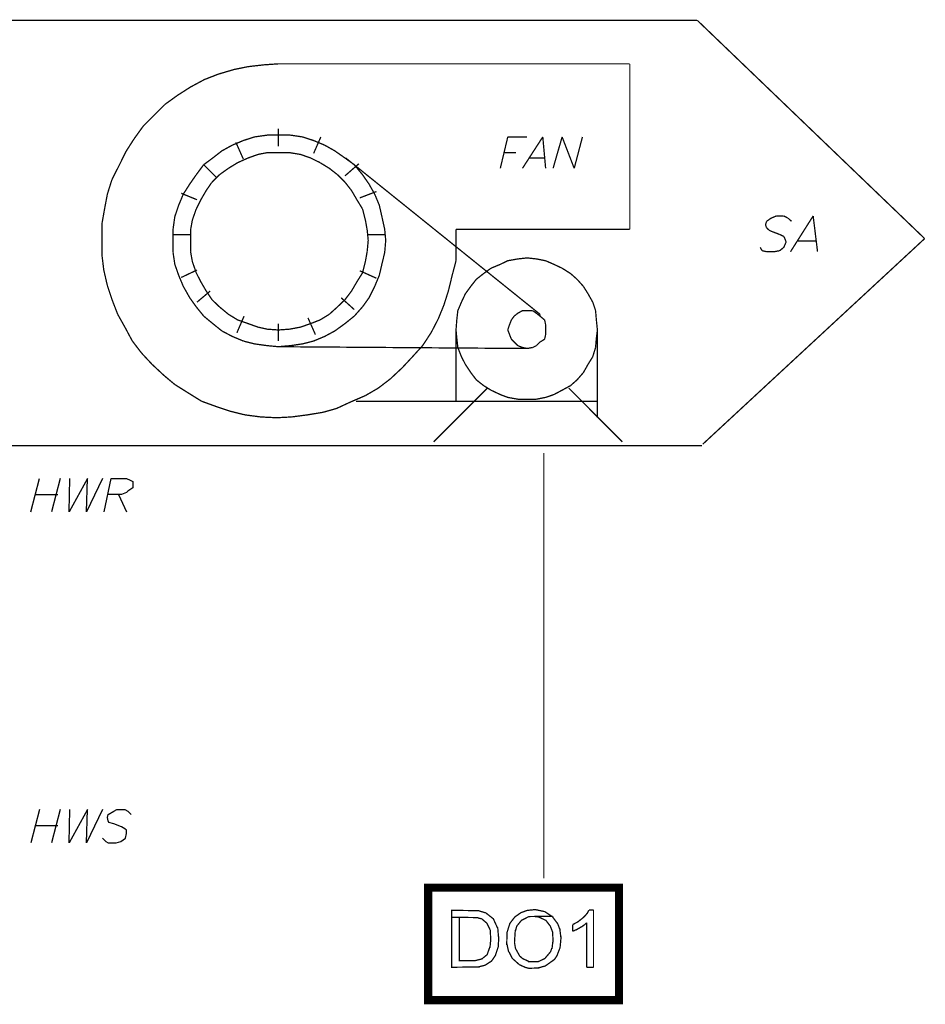
# Model space of a CAD drawing. Extents: x 1.62 to 4.99, y 4.13 to 5.96.
# Drawn here: x 3.44 to 4.99, y 4.13 to 5.81 of the extents above; entities that cross this region are included whole.
import ezdxf

# ---------------------------------------------------------------- set-up
doc = ezdxf.new("R2010")
doc.units = 0
doc.header["$LTSCALE"] = 0.044
doc.layers.get('0').update_dxf_attribs({"linetype": 'CONTINUOUS'})

msp = doc.modelspace()

# ---------------------------------------------------------------- linework, layer by layer
at = {"color": 0, "linetype": 'CONTINUOUS'}
for p, q in [((3.46324, 4.9698), (3.4782, 5.027)), ((3.5134, 5.027), (3.49844, 4.9698)), ((3.52836, 4.9698), (3.52968, 5.027)), ((3.56004, 5.027), (3.52836, 4.9698)), ((3.55828, 4.9698), (3.56004, 5.027)), ((3.58556, 5.027), (3.55828, 4.9698)), ((3.5882, 4.9698), (3.60052, 5.027)), ((3.60052, 5.027), (3.62648, 5.027)), ((3.62648, 5.027), (3.63308, 5.02436)), ((3.63308, 5.02436), (3.63748, 5.02172)), ((3.63748, 5.02172), (3.63748, 5.01644)), ((3.63748, 5.01644), (3.63748, 5.01072)), ((3.46984, 4.99972), (3.50944, 4.99972)), ((3.61812, 4.99972), (3.59392, 4.99972)), ((3.61284, 4.99972), (3.62648, 4.9698)), ((3.62648, 5.0028), (3.61812, 4.99972)), ((3.62912, 5.00544), (3.62648, 5.0028)), ((3.63748, 5.01072), (3.62912, 5.00544)), ((3.4782, 4.46116), (3.46324, 4.40396)), ((3.5134, 4.46116), (3.49844, 4.40396)), ((3.52836, 4.40396), (3.52968, 4.46116)), ((3.56004, 4.46116), (3.52836, 4.40396)), ((3.55828, 4.40396), (3.56004, 4.46116)), ((3.58556, 4.46116), (3.55828, 4.40396)), ((3.60492, 4.45808), (3.6102, 4.46116)), ((3.6102, 4.46116), (3.62384, 4.46116)), ((3.62384, 4.46116), (3.62912, 4.45808)), ((3.59392, 4.44752), (3.59524, 4.4528)), ((3.59524, 4.4418), (3.59392, 4.44752)), ((3.59524, 4.4528), (3.60492, 4.45808)), ((3.62912, 4.45808), (3.63484, 4.4528)), ((3.46984, 4.43388), (3.50944, 4.43388)), ((3.59656, 4.43916), (3.59524, 4.4418)), ((3.60492, 4.43652), (3.59656, 4.43916)), ((3.61812, 4.43124), (3.60492, 4.43652)), ((3.62384, 4.42816), (3.61812, 4.43124)), ((3.62648, 4.42552), (3.62384, 4.42816)), ((3.59128, 4.4066), (3.58556, 4.41188)), ((3.6168, 4.4066), (3.62516, 4.41188)), ((3.62516, 4.41188), (3.62648, 4.42024)), ((3.62648, 4.42024), (3.62648, 4.42552)), ((3.59128, 4.4066), (3.59524, 4.40396)), ((3.59524, 4.40396), (3.60888, 4.40396)), ((3.60888, 4.40396), (3.6168, 4.4066))]:
    msp.add_line(p, q, dxfattribs=at)
for points, const_width in [([(4.60152, 5.8102), (1.63284, 5.8102)], 0.0022), ([(4.99048, 5.43708), (4.60196, 5.8102)], 0.0022), ([(3.8104, 5.72616), (3.78356, 5.71824)], 0.0022), ([(3.83416, 5.731), (3.8104, 5.72616)], 0.0022), ([(3.861, 5.73408), (3.83416, 5.731)], 0.0022), ([(3.88608, 5.73584), (3.861, 5.73408)], 0.0022), ([(3.89092, 5.73584), (3.88608, 5.73584)], 0.0022), ([(4.48668, 5.73584), (3.89092, 5.73584)], 0.0022), ([(4.48668, 5.45292), (4.48668, 5.73584)], 0.0022), ([(3.7598, 5.709), (3.73604, 5.69624)], 0.0022), ([(3.78356, 5.71824), (3.7598, 5.709)], 0.0022), ([(3.73604, 5.69624), (3.71404, 5.68216)], 0.0022), ([(3.71404, 5.68216), (3.69204, 5.66632)], 0.0022), ([(3.69204, 5.66632), (3.67444, 5.64872)], 0.0022), ([(3.67444, 5.64872), (3.65552, 5.6298)], 0.0022), ([(3.65552, 5.6298), (3.63968, 5.6078)], 0.0022), ([(3.88608, 5.59504), (3.88608, 5.62496)], 0.0022), ([(3.63968, 5.6078), (3.6256, 5.5858)], 0.0022), ([(3.82624, 5.60472), (3.80732, 5.5968)], 0.0022), ([(3.84516, 5.61088), (3.82624, 5.60472)], 0.0022), ([(3.86716, 5.61396), (3.84516, 5.61088)], 0.0022), ([(3.88608, 5.61396), (3.86716, 5.61396)], 0.0022), ([(3.90676, 5.61396), (3.88608, 5.61396)], 0.0022), ([(3.92744, 5.61088), (3.90676, 5.61396)], 0.0022), ([(3.94636, 5.60472), (3.92744, 5.61088)], 0.0022), ([(3.95868, 5.61088), (3.94636, 5.58272)], 0.0022), ([(3.96528, 5.5968), (3.94636, 5.60472)], 0.0022), ([(4.26536, 5.5572), (4.27812, 5.61088)], 0.0022), ([(4.27812, 5.61088), (4.31112, 5.61088)], 0.0022), ([(4.33796, 5.61088), (4.3032, 5.5572)], 0.0022), ([(4.3428, 5.5572), (4.33796, 5.61088)], 0.0022), ([(4.37096, 5.61088), (4.35556, 5.5572)], 0.0022), ([(4.39164, 5.5572), (4.37096, 5.61088)], 0.0022), ([(4.40572, 5.61088), (4.39164, 5.5572)], 0.0022), ([(3.80732, 5.5968), (3.78972, 5.58712)], 0.0022), ([(3.82624, 5.57304), (3.81348, 5.60164)], 0.0022), ([(3.98244, 5.58712), (3.96528, 5.5968)], 0.0022), ([(3.6256, 5.5858), (3.6146, 5.56336)], 0.0022), ([(3.77388, 5.5748), (3.75848, 5.56336)], 0.0022), ([(3.78972, 5.58712), (3.77388, 5.5748)], 0.0022), ([(3.83416, 5.5748), (3.81656, 5.56688)], 0.0022), ([(3.85132, 5.58096), (3.83416, 5.5748)], 0.0022), ([(3.86716, 5.58404), (3.85132, 5.58096)], 0.0022), ([(3.88608, 5.58404), (3.86716, 5.58404)], 0.0022), ([(3.905, 5.58404), (3.88608, 5.58404)], 0.0022), ([(3.92392, 5.58096), (3.905, 5.58404)], 0.0022), ([(3.94152, 5.5748), (3.92392, 5.58096)], 0.0022), ([(3.95736, 5.56688), (3.94152, 5.5748)], 0.0022), ([(4.00004, 5.5748), (3.98244, 5.58712)], 0.0022), ([(4.01588, 5.56336), (4.00004, 5.5748)], 0.0022), ([(4.00136, 5.5748), (4.33312, 5.30772)], 0.0022), ([(4.2922, 5.58404), (4.27152, 5.58404)], 0.0022), ([(4.3142, 5.5748), (4.34104, 5.5748)], 0.0022), ([(3.6146, 5.56336), (3.60184, 5.53828)], 0.0022), ([(3.75848, 5.56336), (3.74572, 5.5462)], 0.0022), ([(3.78048, 5.54136), (3.75848, 5.56336)], 0.0022), ([(3.80072, 5.5572), (3.78532, 5.5462)], 0.0022), ([(3.81656, 5.56688), (3.80072, 5.5572)], 0.0022), ([(3.9732, 5.5572), (3.95736, 5.56688)], 0.0022), ([(3.98728, 5.5462), (3.9732, 5.5572)], 0.0022), ([(4.0238, 5.56512), (4.00004, 5.54444)], 0.0022), ([(4.02996, 5.5462), (4.01588, 5.56336)], 0.0022), ([(3.60184, 5.53828), (3.59392, 5.5132)], 0.0022), ([(3.74572, 5.5462), (3.73472, 5.53036)], 0.0022), ([(3.78532, 5.5462), (3.77256, 5.53344)], 0.0022), ([(4.00004, 5.53344), (3.98728, 5.5462)], 0.0022), ([(4.04096, 5.53036), (4.02996, 5.5462)], 0.0022), ([(3.73472, 5.53036), (3.72372, 5.5132)], 0.0022), ([(3.77256, 5.53344), (3.76288, 5.51936)], 0.0022), ([(4.01104, 5.51936), (4.00004, 5.53344)], 0.0022), ([(4.05064, 5.5132), (4.04096, 5.53036)], 0.0022), ([(3.59392, 5.5132), (3.58908, 5.48768)], 0.0022), ([(3.72372, 5.5132), (3.7158, 5.49428)], 0.0022), ([(3.74704, 5.50352), (3.7202, 5.51452)], 0.0022), ([(3.75364, 5.50352), (3.74572, 5.48768)], 0.0022), ([(3.76288, 5.51936), (3.75364, 5.50352)], 0.0022), ([(4.02028, 5.50352), (4.01104, 5.51936)], 0.0022), ([(4.02996, 5.48768), (4.02028, 5.50352)], 0.0022), ([(4.02512, 5.5066), (4.05372, 5.5176)], 0.0022), ([(4.05856, 5.49428), (4.05064, 5.5132)], 0.0022), ([(3.58908, 5.48768), (3.58468, 5.4626)], 0.0022), ([(3.7158, 5.49428), (3.7092, 5.47492)], 0.0022), ([(3.74572, 5.48768), (3.73912, 5.46876)], 0.0022), ([(4.0348, 5.46876), (4.02996, 5.48768)], 0.0022), ([(4.06296, 5.47492), (4.05856, 5.49428)], 0.0022), ([(3.7092, 5.47492), (3.70612, 5.45292)], 0.0022), ([(4.0678, 5.45292), (4.06296, 5.47492)], 0.0022), ([(4.72032, 5.46656), (4.7278, 5.47184)], 0.0022), ([(4.7278, 5.47184), (4.73704, 5.4758)], 0.0022), ([(4.73704, 5.4758), (4.7498, 5.4758)], 0.0022), ([(4.7498, 5.4758), (4.75728, 5.47184)], 0.0022), ([(4.75728, 5.47184), (4.763, 5.46656)], 0.0022), ([(4.79996, 5.4758), (4.76124, 5.41464)], 0.0022), ([(4.80744, 5.41464), (4.79996, 5.4758)], 0.0022), ([(3.58468, 5.4626), (3.58468, 5.43576)], 0.0022), ([(3.70612, 5.45292), (3.70612, 5.434)], 0.0022), ([(3.73912, 5.46876), (3.73604, 5.4516)], 0.0022), ([(4.03788, 5.4516), (4.0348, 5.46876)], 0.0022), ([(4.06956, 5.434), (4.0678, 5.45292)], 0.0022), ([(4.18968, 5.45292), (4.48668, 5.45292)], 0.0022), ([(4.18968, 5.42784), (4.18968, 5.45292)], 0.0022), ([(4.72032, 5.46656), (4.71856, 5.46084)], 0.0022), ([(4.71856, 5.46084), (4.72032, 5.45556)], 0.0022), ([(4.72032, 5.45556), (4.72428, 5.4516)], 0.0022), ([(3.58468, 5.43576), (3.58468, 5.40892)], 0.0022), ([(3.70612, 5.44368), (3.73604, 5.44368)], 0.0022), ([(3.73604, 5.4516), (3.73604, 5.434)], 0.0022), ([(4.03964, 5.434), (4.03788, 5.4516)], 0.0022), ([(4.06956, 5.44368), (4.03964, 5.44368)], 0.0022), ([(4.6112, 5.08552), (4.99048, 5.43708)], 0.0022), ([(4.72428, 5.4516), (4.7278, 5.44984)], 0.0022), ([(4.7278, 5.44984), (4.74276, 5.44412)], 0.0022), ([(4.74276, 5.44412), (4.7498, 5.4406)], 0.0022), ([(4.7498, 5.4406), (4.75156, 5.43708)], 0.0022), ([(4.75156, 5.43708), (4.75376, 5.43136)], 0.0022), ([(3.70612, 5.434), (3.70612, 5.41332)], 0.0022), ([(3.73604, 5.434), (3.73604, 5.41508)], 0.0022), ([(4.03788, 5.41508), (4.03964, 5.434)], 0.0022), ([(4.0678, 5.41332), (4.06956, 5.434)], 0.0022), ([(4.18968, 5.39924), (4.18968, 5.42784)], 0.0022), ([(4.71284, 5.4164), (4.70932, 5.42212)], 0.0022), ([(4.7498, 5.42212), (4.74276, 5.4164)], 0.0022), ([(4.75376, 5.43136), (4.7498, 5.42212)], 0.0022), ([(4.774, 5.43312), (4.80524, 5.43312)], 0.0022), ([(3.58468, 5.40892), (3.58776, 5.3834)], 0.0022), ([(3.70612, 5.41332), (3.7092, 5.39308)], 0.0022), ([(3.73604, 5.41508), (3.73912, 5.39792)], 0.0022), ([(4.0348, 5.39792), (4.03788, 5.41508)], 0.0022), ([(4.06296, 5.39308), (4.0678, 5.41332)], 0.0022), ([(4.29528, 5.40232), (4.27812, 5.39924)], 0.0022), ([(4.31112, 5.40408), (4.29528, 5.40232)], 0.0022), ([(4.32696, 5.40232), (4.31112, 5.40408)], 0.0022), ([(4.3428, 5.39924), (4.32696, 5.40232)], 0.0022), ([(4.72032, 5.41464), (4.71284, 5.4164)], 0.0022), ([(4.73308, 5.41464), (4.72032, 5.41464)], 0.0022), ([(4.74276, 5.4164), (4.73308, 5.41464)], 0.0022), ([(3.7092, 5.39308), (3.7158, 5.37416)], 0.0022), ([(3.73912, 5.39792), (3.74572, 5.37856)], 0.0022), ([(4.02996, 5.37856), (4.0348, 5.39792)], 0.0022), ([(4.05856, 5.37416), (4.06296, 5.39308)], 0.0022), ([(4.18308, 5.37416), (4.18968, 5.39924)], 0.0022), ([(4.24952, 5.38648), (4.23676, 5.37724)], 0.0022), ([(4.26536, 5.39308), (4.24952, 5.38648)], 0.0022), ([(4.27812, 5.39924), (4.26536, 5.39308)], 0.0022), ([(4.35688, 5.39308), (4.3428, 5.39924)], 0.0022), ([(4.37096, 5.38648), (4.35688, 5.39308)], 0.0022), ([(4.38548, 5.37724), (4.37096, 5.38648)], 0.0022), ([(3.58776, 5.3834), (3.59392, 5.35656)], 0.0022), ([(3.7158, 5.37416), (3.72372, 5.35524)], 0.0022), ([(3.74704, 5.3834), (3.7202, 5.37064)], 0.0022), ([(3.74572, 5.37856), (3.75364, 5.36316)], 0.0022), ([(4.02028, 5.36316), (4.02996, 5.37856)], 0.0022), ([(4.02512, 5.38208), (4.05372, 5.36932)], 0.0022), ([(4.05064, 5.35524), (4.05856, 5.37416)], 0.0022), ([(4.17692, 5.34864), (4.18308, 5.37416)], 0.0022), ([(4.23676, 5.37724), (4.22444, 5.36756)], 0.0022), ([(4.39648, 5.36756), (4.38548, 5.37724)], 0.0022), ([(3.59392, 5.35656), (3.60184, 5.3328)], 0.0022), ([(3.72372, 5.35524), (3.73472, 5.33588)], 0.0022), ([(3.75364, 5.36316), (3.76288, 5.34732)], 0.0022), ([(4.01104, 5.34732), (4.02028, 5.36316)], 0.0022), ([(4.04096, 5.33588), (4.05064, 5.35524)], 0.0022), ([(4.21476, 5.35524), (4.20552, 5.34248)], 0.0022), ([(4.22444, 5.36756), (4.21476, 5.35524)], 0.0022), ([(4.40748, 5.35524), (4.39648, 5.36756)], 0.0022), ([(4.4154, 5.34248), (4.40748, 5.35524)], 0.0022), ([(3.73472, 5.33588), (3.74572, 5.32048)], 0.0022), ([(3.76948, 5.34732), (3.74704, 5.3284)], 0.0022), ([(3.76288, 5.34732), (3.77256, 5.3328)], 0.0022), ([(4.01588, 5.31564), (3.99344, 5.33588)], 0.0022), ([(4.00004, 5.3328), (4.01104, 5.34732)], 0.0022), ([(4.02996, 5.32048), (4.04096, 5.33588)], 0.0022), ([(4.169, 5.32356), (4.17692, 5.34864)], 0.0022), ([(4.20552, 5.34248), (4.19892, 5.3284)], 0.0022), ([(4.42332, 5.3284), (4.4154, 5.34248)], 0.0022), ([(3.60184, 5.3328), (3.61152, 5.30772)], 0.0022), ([(3.74572, 5.32048), (3.75848, 5.30464)], 0.0022), ([(3.77256, 5.3328), (3.78532, 5.32048)], 0.0022), ([(3.78532, 5.32048), (3.80072, 5.30772)], 0.0022), ([(3.9732, 5.30772), (3.98728, 5.32048)], 0.0022), ([(3.98728, 5.32048), (4.00004, 5.3328)], 0.0022), ([(4.01588, 5.30464), (4.02996, 5.32048)], 0.0022), ([(4.15932, 5.2998), (4.169, 5.32356)], 0.0022), ([(4.19892, 5.3284), (4.19276, 5.31388)], 0.0022), ([(4.42816, 5.31388), (4.42332, 5.3284)], 0.0022), ([(3.61152, 5.30772), (3.62384, 5.28572)], 0.0022), ([(3.75848, 5.30464), (3.77388, 5.29188)], 0.0022), ([(3.80072, 5.30772), (3.81656, 5.29804)], 0.0022), ([(3.81524, 5.27604), (3.82756, 5.30464)], 0.0022), ([(3.93668, 5.30156), (3.94944, 5.27296)], 0.0022), ([(3.95736, 5.29804), (3.9732, 5.30772)], 0.0022), ([(4.00004, 5.29188), (4.01588, 5.30464)], 0.0022), ([(4.19276, 5.31388), (4.191, 5.29804)], 0.0022), ([(4.28912, 5.30464), (4.28428, 5.29804)], 0.0022), ([(4.29528, 5.30948), (4.28912, 5.30464)], 0.0022), ([(4.3032, 5.31388), (4.29528, 5.30948)], 0.0022), ([(4.31112, 5.31388), (4.3032, 5.31388)], 0.0022), ([(4.3208, 5.31388), (4.31112, 5.31388)], 0.0022), ([(4.32696, 5.30948), (4.3208, 5.31388)], 0.0022), ([(4.33312, 5.30464), (4.32696, 5.30948)], 0.0022), ([(4.33312, 5.30772), (4.33312, 5.30464)], 0.0022), ([(4.34104, 5.29804), (4.33312, 5.30464)], 0.0022), ([(4.42948, 5.29804), (4.42816, 5.31388)], 0.0022), ([(3.62384, 5.28572), (3.6366, 5.26196)], 0.0022), ([(3.77388, 5.29188), (3.78972, 5.27912)], 0.0022), ([(3.81656, 5.29804), (3.83416, 5.29188)], 0.0022), ([(3.83416, 5.29188), (3.85132, 5.28572)], 0.0022), ([(3.85132, 5.28572), (3.86716, 5.2822)], 0.0022), ([(3.88608, 5.26196), (3.88608, 5.29188)], 0.0022), ([(3.905, 5.2822), (3.92392, 5.28572)], 0.0022), ([(3.92392, 5.28572), (3.94152, 5.29188)], 0.0022), ([(3.94152, 5.29188), (3.95736, 5.29804)], 0.0022), ([(3.98244, 5.27912), (4.00004, 5.29188)], 0.0022), ([(4.147, 5.27604), (4.15932, 5.2998)], 0.0022), ([(4.191, 5.29804), (4.18968, 5.28088)], 0.0022), ([(4.2812, 5.29012), (4.27812, 5.28088)], 0.0022), ([(4.28428, 5.29804), (4.2812, 5.29012)], 0.0022), ([(4.3428, 5.29012), (4.34104, 5.29804)], 0.0022), ([(4.3428, 5.28088), (4.3428, 5.29012)], 0.0022), ([(4.43124, 5.28088), (4.42948, 5.29804)], 0.0022), ([(3.78972, 5.27912), (3.80732, 5.26988)], 0.0022), ([(3.80732, 5.26988), (3.82624, 5.26196)], 0.0022), ([(3.86716, 5.2822), (3.88608, 5.28088)], 0.0022), ([(3.88608, 5.28088), (3.905, 5.2822)], 0.0022), ([(3.94636, 5.26196), (3.96528, 5.26988)], 0.0022), ([(3.96528, 5.26988), (3.98244, 5.27912)], 0.0022), ([(4.13248, 5.25404), (4.147, 5.27604)], 0.0022), ([(4.18968, 5.28088), (4.191, 5.2668)], 0.0022), ([(4.18968, 5.28088), (4.18968, 5.159)], 0.0022), ([(4.27812, 5.28088), (4.2812, 5.27296)], 0.0022), ([(4.2812, 5.27296), (4.28428, 5.26504)], 0.0022), ([(4.34104, 5.26504), (4.3428, 5.27296)], 0.0022), ([(4.3428, 5.27296), (4.3428, 5.28088)], 0.0022), ([(4.42948, 5.2668), (4.43124, 5.28088)], 0.0022), ([(4.43124, 5.13084), (4.43124, 5.27912)], 0.0022), ([(3.6366, 5.26196), (3.65244, 5.24128)], 0.0022), ([(3.82624, 5.26196), (3.84516, 5.25712)], 0.0022), ([(3.84516, 5.25712), (3.86716, 5.25404)], 0.0022), ([(3.86716, 5.25404), (3.88608, 5.25228)], 0.0022), ([(3.88608, 5.25228), (3.90676, 5.25404)], 0.0022), ([(4.31112, 5.2492), (3.88608, 5.25228)], 0.0022), ([(3.90676, 5.25404), (3.92744, 5.25712)], 0.0022), ([(3.92744, 5.25712), (3.94636, 5.26196)], 0.0022), ([(4.11532, 5.23512), (4.13248, 5.25404)], 0.0022), ([(4.191, 5.2668), (4.19276, 5.25096)], 0.0022), ([(4.19276, 5.25096), (4.19892, 5.23512)], 0.0022), ([(4.28428, 5.26504), (4.28912, 5.2602)], 0.0022), ([(4.28912, 5.2602), (4.29528, 5.25404)], 0.0022), ([(4.29528, 5.25404), (4.3032, 5.25096)], 0.0022), ([(4.3032, 5.25096), (4.31112, 5.2492)], 0.0022), ([(4.31112, 5.2492), (4.3208, 5.25096)], 0.0022), ([(4.3208, 5.25096), (4.32696, 5.25404)], 0.0022), ([(4.32696, 5.25404), (4.33312, 5.2602)], 0.0022), ([(4.33312, 5.2602), (4.34104, 5.26504)], 0.0022), ([(4.42332, 5.23512), (4.42816, 5.25096)], 0.0022), ([(4.42816, 5.25096), (4.42948, 5.2668)], 0.0022), ([(3.65244, 5.24128), (3.67004, 5.22236)], 0.0022), ([(4.09772, 5.2162), (4.11532, 5.23512)], 0.0022), ([(4.19892, 5.23512), (4.20552, 5.22236)], 0.0022), ([(4.4154, 5.22236), (4.42332, 5.23512)], 0.0022), ([(3.67004, 5.22236), (3.69028, 5.20344)], 0.0022), ([(4.20552, 5.22236), (4.21476, 5.20828)], 0.0022), ([(4.40748, 5.20828), (4.4154, 5.22236)], 0.0022), ([(3.69028, 5.20344), (3.7092, 5.1876)], 0.0022), ([(4.07748, 5.19728), (4.09772, 5.2162)], 0.0022), ([(4.21476, 5.20828), (4.22444, 5.19552)], 0.0022), ([(4.39648, 5.19552), (4.40748, 5.20828)], 0.0022), ([(3.7092, 5.1876), (3.73164, 5.17352)], 0.0022), ([(4.0568, 5.18144), (4.07748, 5.19728)], 0.0022), ([(4.22444, 5.19552), (4.23676, 5.18584)], 0.0022), ([(4.23676, 5.18584), (4.24952, 5.17792)], 0.0022), ([(4.37096, 5.17792), (4.38548, 5.18584)], 0.0022), ([(4.38548, 5.18584), (4.39648, 5.19552)], 0.0022), ([(3.73164, 5.17352), (3.75496, 5.159)], 0.0022), ([(4.00928, 5.15768), (4.0348, 5.16868)], 0.0022), ([(4.0348, 5.16868), (4.0568, 5.18144)], 0.0022), ([(4.24336, 5.18144), (4.1514, 5.08948)], 0.0022), ([(4.24952, 5.17792), (4.26536, 5.17044)], 0.0022), ([(4.26536, 5.17044), (4.27812, 5.1656)], 0.0022), ([(4.3428, 5.1656), (4.35688, 5.17044)], 0.0022), ([(4.35688, 5.17044), (4.37096, 5.17792)], 0.0022), ([(4.3824, 5.18144), (4.47392, 5.08948)], 0.0022), ([(3.75496, 5.159), (3.78048, 5.14976)], 0.0022), ([(3.78048, 5.14976), (3.80424, 5.14184)], 0.0022), ([(3.98552, 5.14668), (4.00928, 5.15768)], 0.0022), ([(4.43124, 5.159), (4.01896, 5.159)], 0.0022), ([(4.27812, 5.1656), (4.29528, 5.16252)], 0.0022), ([(4.29528, 5.16252), (4.31112, 5.16252)], 0.0022), ([(4.31112, 5.16252), (4.32696, 5.16252)], 0.0022), ([(4.32696, 5.16252), (4.3428, 5.1656)], 0.0022), ([(3.80424, 5.14184), (3.82932, 5.13568)], 0.0022), ([(3.82932, 5.13568), (3.85616, 5.13216)], 0.0022), ([(3.90852, 5.13216), (3.93536, 5.13568)], 0.0022), ([(3.93536, 5.13568), (3.9622, 5.14008)], 0.0022), ([(3.9622, 5.14008), (3.98552, 5.14668)], 0.0022), ([(3.85616, 5.13216), (3.883, 5.13084)], 0.0022), ([(3.883, 5.13084), (3.90852, 5.13216)], 0.0022), ([(4.60988, 5.08288), (1.617, 5.08288)], 0.0022), ([(4.33972, 4.34368), (4.33972, 5.07056)], 0.0022), ([(4.14216, 4.3274), (4.4682, 4.3274), (4.4682, 4.13512), (4.14216, 4.13512), (4.14216, 4.3274)], 0.01408), ([(4.1822, 4.2768), (4.1822, 4.19144), (4.22884, 4.19188), (4.22884, 4.19232), (4.2394, 4.19496), (4.2504, 4.202), (4.25436, 4.20772), (4.257, 4.21168), (4.26184, 4.22664), (4.26272, 4.24292), (4.26228, 4.24292), (4.26096, 4.25876), (4.26052, 4.25876), (4.25348, 4.27416), (4.24072, 4.28428), (4.22752, 4.28824), (4.1822, 4.28868), (4.1822, 4.2768), (4.22664, 4.27636), (4.22796, 4.27548), (4.23368, 4.27416), (4.24248, 4.26668), (4.2482, 4.2548), (4.24908, 4.23544), (4.24864, 4.23544), (4.24776, 4.22576), (4.24732, 4.22576), (4.24292, 4.213), (4.23368, 4.20552), (4.22268, 4.20288), (4.1954, 4.20288), (4.1954, 4.2768), (4.1822, 4.2768)], 0.0022), ([(4.32476, 4.27856), (4.32476, 4.27812), (4.33224, 4.27724), (4.33224, 4.2768), (4.34324, 4.27152), (4.35072, 4.26184), (4.35468, 4.25172), (4.35556, 4.235), (4.35512, 4.235), (4.3538, 4.224), (4.35336, 4.224), (4.35116, 4.21784), (4.34148, 4.2064), (4.33048, 4.20112), (4.31376, 4.20112), (4.31376, 4.20156), (4.3032, 4.2064), (4.29836, 4.2108), (4.29132, 4.22356), (4.28956, 4.23412), (4.29088, 4.25392), (4.29132, 4.25392), (4.29352, 4.26184), (4.30144, 4.27152), (4.3142, 4.27812), (4.35336, 4.27856), (4.34148, 4.28648), (4.3252, 4.29), (4.31156, 4.28868), (4.30056, 4.28472), (4.29, 4.27724), (4.28164, 4.26624), (4.2768, 4.25084), (4.27636, 4.2306), (4.2768, 4.2306), (4.27944, 4.21828), (4.28032, 4.2174), (4.2856, 4.20684), (4.29792, 4.19584), (4.30848, 4.191), (4.3142, 4.18968), (4.33092, 4.19012), (4.33092, 4.19056), (4.34236, 4.19364), (4.34412, 4.19496), (4.35776, 4.20464), (4.3604, 4.2086), (4.36216, 4.21124), (4.36744, 4.22488), (4.3692, 4.24292), (4.36876, 4.24292), (4.367, 4.25744), (4.36656, 4.25744), (4.36348, 4.2658), (4.3538, 4.27856), (4.32476, 4.27856)], 0.0022), ([(4.389, 4.26448), (4.3912, 4.26536), (4.3934, 4.26668), (4.39604, 4.268), (4.39824, 4.26932), (4.40044, 4.27108), (4.4022, 4.2724), (4.4044, 4.27416), (4.4066, 4.27592)], 0.0022), ([(4.4066, 4.27592), (4.40792, 4.27724), (4.40968, 4.279), (4.41144, 4.28076), (4.41276, 4.28252), (4.41408, 4.28384), (4.41496, 4.2856), (4.41584, 4.28736), (4.41716, 4.28912)], 0.0022), ([(4.41716, 4.28912), (4.41804, 4.28912), (4.41936, 4.28912), (4.42068, 4.28912), (4.422, 4.28912), (4.42332, 4.28912), (4.4242, 4.28912), (4.42464, 4.28912)], 0.0022), ([(4.42464, 4.28912), (4.42464, 4.28472), (4.42464, 4.27372), (4.42464, 4.25788), (4.42464, 4.24028), (4.42464, 4.22224), (4.42464, 4.2064), (4.42464, 4.1954), (4.42464, 4.19144)], 0.0022), ([(4.389, 4.25304), (4.389, 4.25348), (4.389, 4.2548), (4.389, 4.25656), (4.389, 4.25876), (4.389, 4.26052), (4.389, 4.26228), (4.389, 4.2636), (4.389, 4.26448)], 0.0022), ([(4.40176, 4.2592), (4.39956, 4.25788), (4.3978, 4.257), (4.39648, 4.25612), (4.39472, 4.25524), (4.39296, 4.2548), (4.39164, 4.25392), (4.39032, 4.25348), (4.389, 4.25304)], 0.0022), ([(4.41276, 4.26756), (4.41144, 4.26624), (4.41012, 4.26492), (4.40924, 4.26404), (4.40792, 4.26316), (4.40616, 4.26184), (4.40484, 4.26096), (4.40308, 4.26008), (4.40176, 4.2592)], 0.0022), ([(4.41276, 4.19144), (4.41276, 4.19452), (4.41276, 4.20332), (4.41276, 4.2152), (4.41276, 4.22928), (4.41276, 4.24336), (4.41276, 4.25524), (4.41276, 4.26404), (4.41276, 4.26756)], 0.0022), ([(4.42464, 4.19144), (4.42376, 4.19144), (4.42244, 4.19144), (4.42068, 4.19144), (4.41848, 4.19144), (4.41628, 4.19144), (4.41452, 4.19144), (4.4132, 4.19144), (4.41276, 4.19144)], 0.0022)]:
    msp.add_lwpolyline(points, dxfattribs=dict(at, const_width=const_width))

doc.saveas('drawing.dxf')
